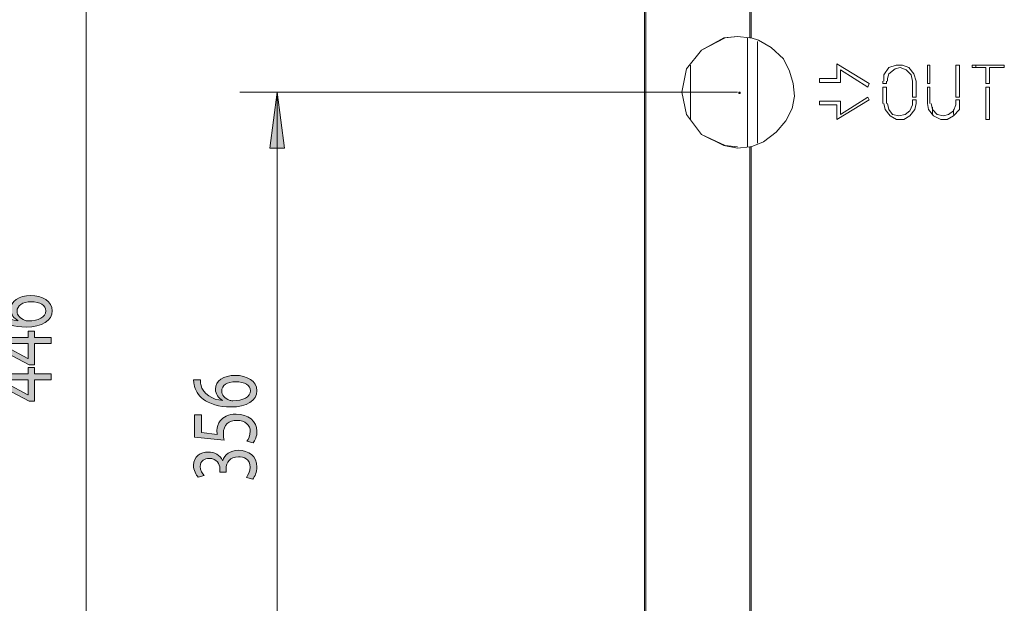
# Model space of a CAD drawing. Extents: x 6 to 729, y -1250 to -757.
# Drawn here: x 382 to 507, y -1003 to -929 of the extents above; entities that cross this region are included whole.
import ezdxf

# ---------------------------------------------------------------- set-up
doc = ezdxf.new("R2010")
doc.units = 0
doc.header["$MEASUREMENT"] = 0
doc.layers.add('Livello 1', color=7, linetype='Continuous')

# ---------------------------------------------------------------- blocks, each defined once
blk = doc.blocks.new('block 16')
at = {"layer": 'Livello 1', "lineweight": 0}
blk.add_lwpolyline([(473.53, -938.23), (473.69, -938.23), (473.69, -938.07), (473.53, -938.07), (473.53, -938.23)], dxfattribs=at)
blk = doc.blocks.new('block 17')
at = {"layer": 'Livello 1', "true_color": 0xffffff}
h = blk.add_hatch(color=7, dxfattribs=at)
h.dxf.hatch_style = 2
h.paths.add_polyline_path([(473.53, -938.23), (473.69, -938.23), (473.69, -938.07), (473.53, -938.07)])
at = {"layer": 'Livello 1', "lineweight": 0}
blk.add_lwpolyline([(473.53, -938.23), (473.69, -938.23), (473.69, -938.07), (473.53, -938.07), (473.53, -938.23), (473.53, -938.23)], dxfattribs=at)
blk = doc.blocks.new('block 26')
at = {"layer": 'Livello 1', "lineweight": 0}
blk.add_lwpolyline([(473.53, -938.23), (473.69, -938.23), (473.69, -938.07), (473.53, -938.07), (473.53, -938.23)], dxfattribs=at)
blk = doc.blocks.new('block 27')
at = {"layer": 'Livello 1', "true_color": 0xffffff}
h = blk.add_hatch(color=7, dxfattribs=at)
h.dxf.hatch_style = 2
h.paths.add_polyline_path([(473.53, -938.23), (473.69, -938.23), (473.69, -938.07), (473.53, -938.07)])
at = {"layer": 'Livello 1', "lineweight": 0}
blk.add_lwpolyline([(473.53, -938.23), (473.69, -938.23), (473.69, -938.07), (473.53, -938.07), (473.53, -938.23), (473.53, -938.23)], dxfattribs=at)
blk = doc.blocks.new('block 1483')
at = {"layer": 'Livello 1', "color": 7, "lineweight": 5, "true_color": 0xffffff}
blk.add_lwpolyline([(471.64, -931.14), (468.8, -932.71)], dxfattribs=at)
blk = doc.blocks.new('block 1484')
at = {"layer": 'Livello 1', "color": 7, "lineweight": 5, "true_color": 0xffffff}
blk.add_lwpolyline([(468.8, -932.71), (471.8, -931.14)], dxfattribs=at)
blk = doc.blocks.new('block 1581')
at = {"layer": 'Livello 1', "color": 7, "lineweight": 5, "true_color": 0xffffff}
blk.add_lwpolyline([(468.8, -932.71), (466.91, -935.08)], dxfattribs=at)
blk = doc.blocks.new('block 1582')
at = {"layer": 'Livello 1', "color": 7, "lineweight": 5, "true_color": 0xffffff}
blk.add_lwpolyline([(466.91, -935.08), (468.8, -932.71)], dxfattribs=at)
blk = doc.blocks.new('block 1598')
at = {"layer": 'Livello 1', "color": 7, "lineweight": 5, "true_color": 0xffffff}
blk.add_lwpolyline([(489.92, -938.71), (486.46, -940.91)], dxfattribs=at)
blk = doc.blocks.new('block 1599')
at = {"layer": 'Livello 1', "color": 7, "lineweight": 5, "true_color": 0xffffff}
blk.add_lwpolyline([(485.98, -941.54), (490.08, -939.02)], dxfattribs=at)
blk = doc.blocks.new('block 1760')
at = {"layer": 'Livello 1', "color": 7, "lineweight": 5, "true_color": 0xffffff}
blk.add_lwpolyline([(466.91, -935.08), (466.28, -938.07)], dxfattribs=at)
blk = doc.blocks.new('block 1761')
at = {"layer": 'Livello 1', "color": 7, "lineweight": 5, "true_color": 0xffffff}
blk.add_lwpolyline([(466.28, -938.07), (466.91, -935.08)], dxfattribs=at)
blk = doc.blocks.new('block 1769')
at = {"layer": 'Livello 1', "color": 7, "lineweight": 5, "true_color": 0xffffff}
blk.add_lwpolyline([(490.08, -936.97), (489.92, -937.44)], dxfattribs=at)
blk = doc.blocks.new('block 1868')
at = {"layer": 'Livello 1', "color": 7, "lineweight": 5, "true_color": 0xffffff}
blk.add_lwpolyline([(461.55, -1035.49), (461.55, -810.4)], dxfattribs=at)
blk = doc.blocks.new('block 1869')
at = {"layer": 'Livello 1', "color": 7, "lineweight": 5, "true_color": 0xffffff}
blk.add_lwpolyline([(461.71, -810.4), (461.71, -1035.49)], dxfattribs=at)
blk = doc.blocks.new('block 1872')
at = {"layer": 'Livello 1', "color": 7, "lineweight": 5, "true_color": 0xffffff}
blk.add_lwpolyline([(467.38, -941.54), (467.38, -934.61)], dxfattribs=at)
blk = doc.blocks.new('block 1874')
at = {"layer": 'Livello 1', "color": 7, "lineweight": 5, "true_color": 0xffffff}
blk.add_lwpolyline([(474.63, -945.01), (474.63, -931.14)], dxfattribs=at)
blk = doc.blocks.new('block 1878')
at = {"layer": 'Livello 1', "color": 7, "lineweight": 5, "true_color": 0xffffff}
blk.add_lwpolyline([(474.95, -1010.42), (474.95, -945.01)], dxfattribs=at)
blk = doc.blocks.new('block 1879')
at = {"layer": 'Livello 1', "color": 7, "lineweight": 5, "true_color": 0xffffff}
blk.add_lwpolyline([(474.95, -931.14), (474.95, -911.28)], dxfattribs=at)
blk = doc.blocks.new('block 1884')
at = {"layer": 'Livello 1', "color": 7, "lineweight": 5, "true_color": 0xffffff}
blk.add_lwpolyline([(475.11, -1010.58), (475.11, -945.01)], dxfattribs=at)
blk = doc.blocks.new('block 1885')
at = {"layer": 'Livello 1', "color": 7, "lineweight": 5, "true_color": 0xffffff}
blk.add_lwpolyline([(475.11, -931.14), (475.11, -911.43)], dxfattribs=at)
blk = doc.blocks.new('block 1893')
at = {"layer": 'Livello 1', "color": 7, "lineweight": 5, "true_color": 0xffffff}
blk.add_lwpolyline([(475.89, -944.54), (475.89, -931.61)], dxfattribs=at)
blk = doc.blocks.new('block 1899')
at = {"layer": 'Livello 1', "color": 7, "lineweight": 5, "true_color": 0xffffff}
blk.add_lwpolyline([(483.78, -939.18), (483.78, -939.65)], dxfattribs=at)
blk = doc.blocks.new('block 1900')
at = {"layer": 'Livello 1', "color": 7, "lineweight": 5, "true_color": 0xffffff}
blk.add_lwpolyline([(483.78, -936.81), (483.78, -936.34)], dxfattribs=at)
blk = doc.blocks.new('block 1901')
at = {"layer": 'Livello 1', "color": 7, "lineweight": 5, "true_color": 0xffffff}
blk.add_lwpolyline([(485.98, -939.65), (485.98, -941.54)], dxfattribs=at)
blk = doc.blocks.new('block 1902')
at = {"layer": 'Livello 1', "color": 7, "lineweight": 5, "true_color": 0xffffff}
blk.add_lwpolyline([(485.98, -936.34), (485.98, -934.45)], dxfattribs=at)
blk = doc.blocks.new('block 1903')
at = {"layer": 'Livello 1', "color": 7, "lineweight": 5, "true_color": 0xffffff}
blk.add_lwpolyline([(486.46, -935.24), (486.46, -936.81)], dxfattribs=at)
blk = doc.blocks.new('block 1904')
at = {"layer": 'Livello 1', "color": 7, "lineweight": 5, "true_color": 0xffffff}
blk.add_lwpolyline([(486.46, -939.18), (486.46, -940.91)], dxfattribs=at)
blk = doc.blocks.new('block 1959')
at = {"layer": 'Livello 1', "color": 7, "lineweight": 5, "true_color": 0xffffff}
blk.add_lwpolyline([(475.11, -945.01), (474.95, -945.01)], dxfattribs=at)
blk = doc.blocks.new('block 1960')
at = {"layer": 'Livello 1', "color": 7, "lineweight": 5, "true_color": 0xffffff}
blk.add_lwpolyline([(474.95, -945.01), (473.37, -945.17)], dxfattribs=at)
blk = doc.blocks.new('block 2008')
at = {"layer": 'Livello 1', "color": 7, "lineweight": 5, "true_color": 0xffffff}
blk.add_lwpolyline([(466.91, -940.91), (466.28, -938.07)], dxfattribs=at)
blk = doc.blocks.new('block 2009')
at = {"layer": 'Livello 1', "color": 7, "lineweight": 5, "true_color": 0xffffff}
blk.add_lwpolyline([(466.28, -938.07), (466.91, -940.91)], dxfattribs=at)
blk = doc.blocks.new('block 2015')
at = {"layer": 'Livello 1', "color": 7, "lineweight": 5, "true_color": 0xffffff}
blk.add_lwpolyline([(491.81, -936.66), (491.81, -936.97)], dxfattribs=at)
blk = doc.blocks.new('block 2016')
at = {"layer": 'Livello 1', "color": 7, "lineweight": 5, "true_color": 0xffffff}
blk.add_lwpolyline([(491.81, -937.44), (491.81, -939.49)], dxfattribs=at)
blk = doc.blocks.new('block 2017')
at = {"layer": 'Livello 1', "color": 7, "lineweight": 5, "true_color": 0xffffff}
blk.add_lwpolyline([(492.29, -936.97), (492.29, -936.66)], dxfattribs=at)
blk = doc.blocks.new('block 2018')
at = {"layer": 'Livello 1', "color": 7, "lineweight": 5, "true_color": 0xffffff}
blk.add_lwpolyline([(492.29, -937.44), (492.29, -939.49)], dxfattribs=at)
blk = doc.blocks.new('block 2023')
at = {"layer": 'Livello 1', "color": 7, "lineweight": 5, "true_color": 0xffffff}
blk.add_lwpolyline([(495.6, -939.02), (495.6, -939.49)], dxfattribs=at)
blk = doc.blocks.new('block 2024')
at = {"layer": 'Livello 1', "color": 7, "lineweight": 5, "true_color": 0xffffff}
blk.add_lwpolyline([(495.6, -938.71), (495.6, -936.66)], dxfattribs=at)
blk = doc.blocks.new('block 2027')
at = {"layer": 'Livello 1', "color": 7, "lineweight": 5, "true_color": 0xffffff}
blk.add_lwpolyline([(496.07, -936.66), (496.07, -938.71)], dxfattribs=at)
blk = doc.blocks.new('block 2028')
at = {"layer": 'Livello 1', "color": 7, "lineweight": 5, "true_color": 0xffffff}
blk.add_lwpolyline([(496.07, -939.02), (496.07, -939.49)], dxfattribs=at)
blk = doc.blocks.new('block 2029')
at = {"layer": 'Livello 1', "color": 7, "lineweight": 5, "true_color": 0xffffff}
blk.add_lwpolyline([(497.49, -939.49), (497.49, -937.44)], dxfattribs=at)
blk = doc.blocks.new('block 2030')
at = {"layer": 'Livello 1', "color": 7, "lineweight": 5, "true_color": 0xffffff}
blk.add_lwpolyline([(497.49, -936.97), (497.49, -934.61)], dxfattribs=at)
blk = doc.blocks.new('block 2032')
at = {"layer": 'Livello 1', "color": 7, "lineweight": 5, "true_color": 0xffffff}
blk.add_lwpolyline([(497.8, -934.61), (497.8, -936.97)], dxfattribs=at)
blk = doc.blocks.new('block 2033')
at = {"layer": 'Livello 1', "color": 7, "lineweight": 5, "true_color": 0xffffff}
blk.add_lwpolyline([(497.8, -937.44), (497.8, -939.49)], dxfattribs=at)
blk = doc.blocks.new('block 2034')
at = {"layer": 'Livello 1', "color": 7, "lineweight": 5, "true_color": 0xffffff}
blk.add_lwpolyline([(498.12, -939.97), (498.12, -940.91)], dxfattribs=at)
blk = doc.blocks.new('block 2040')
at = {"layer": 'Livello 1', "color": 7, "lineweight": 5, "true_color": 0xffffff}
blk.add_lwpolyline([(500.8, -940.28), (500.8, -940.91)], dxfattribs=at)
blk = doc.blocks.new('block 2043')
at = {"layer": 'Livello 1', "color": 7, "lineweight": 5, "true_color": 0xffffff}
blk.add_lwpolyline([(501.11, -939.49), (501.11, -939.02)], dxfattribs=at)
blk = doc.blocks.new('block 2044')
at = {"layer": 'Livello 1', "color": 7, "lineweight": 5, "true_color": 0xffffff}
blk.add_lwpolyline([(501.11, -938.71), (501.11, -934.61)], dxfattribs=at)
blk = doc.blocks.new('block 2045')
at = {"layer": 'Livello 1', "color": 7, "lineweight": 5, "true_color": 0xffffff}
blk.add_lwpolyline([(501.59, -934.61), (501.59, -938.71)], dxfattribs=at)
blk = doc.blocks.new('block 2046')
at = {"layer": 'Livello 1', "color": 7, "lineweight": 5, "true_color": 0xffffff}
blk.add_lwpolyline([(501.59, -939.02), (501.59, -939.49)], dxfattribs=at)
blk = doc.blocks.new('block 2047')
at = {"layer": 'Livello 1', "color": 7, "lineweight": 5, "true_color": 0xffffff}
blk.add_lwpolyline([(503.16, -934.92), (503.16, -934.61)], dxfattribs=at)
blk = doc.blocks.new('block 2050')
at = {"layer": 'Livello 1', "color": 7, "lineweight": 5, "true_color": 0xffffff}
blk.add_lwpolyline([(503.64, -934.61), (503.64, -934.92)], dxfattribs=at)
blk = doc.blocks.new('block 2056')
at = {"layer": 'Livello 1', "color": 7, "lineweight": 5, "true_color": 0xffffff}
blk.add_lwpolyline([(504.9, -937.44), (504.9, -941.54)], dxfattribs=at)
blk = doc.blocks.new('block 2057')
at = {"layer": 'Livello 1', "color": 7, "lineweight": 5, "true_color": 0xffffff}
blk.add_lwpolyline([(504.9, -936.97), (504.9, -934.92)], dxfattribs=at)
blk = doc.blocks.new('block 2059')
at = {"layer": 'Livello 1', "color": 7, "lineweight": 5, "true_color": 0xffffff}
blk.add_lwpolyline([(505.37, -936.97), (505.37, -934.92)], dxfattribs=at)
blk = doc.blocks.new('block 2060')
at = {"layer": 'Livello 1', "color": 7, "lineweight": 5, "true_color": 0xffffff}
blk.add_lwpolyline([(505.37, -937.44), (505.37, -941.54)], dxfattribs=at)
blk = doc.blocks.new('block 2064')
at = {"layer": 'Livello 1', "color": 7, "lineweight": 5, "true_color": 0xffffff}
blk.add_lwpolyline([(507.26, -934.92), (507.26, -934.61)], dxfattribs=at)
blk = doc.blocks.new('block 2227')
at = {"layer": 'Livello 1', "color": 7, "lineweight": 5, "true_color": 0xffffff}
blk.add_lwpolyline([(473.37, -930.98), (471.8, -931.14)], dxfattribs=at)
blk = doc.blocks.new('block 2228')
at = {"layer": 'Livello 1', "color": 7, "lineweight": 5, "true_color": 0xffffff}
blk.add_lwpolyline([(471.64, -931.14), (473.37, -930.98)], dxfattribs=at)
blk = doc.blocks.new('block 2229')
at = {"layer": 'Livello 1', "color": 7, "lineweight": 5, "true_color": 0xffffff}
blk.add_lwpolyline([(504.9, -941.54), (505.37, -941.54)], dxfattribs=at)
blk = doc.blocks.new('block 2230')
at = {"layer": 'Livello 1', "color": 7, "lineweight": 5, "true_color": 0xffffff}
blk.add_lwpolyline([(485.98, -939.65), (483.78, -939.65)], dxfattribs=at)
blk = doc.blocks.new('block 2231')
at = {"layer": 'Livello 1', "color": 7, "lineweight": 5, "true_color": 0xffffff}
blk.add_lwpolyline([(483.78, -939.18), (486.46, -939.18)], dxfattribs=at)
blk = doc.blocks.new('block 2232')
at = {"layer": 'Livello 1', "color": 7, "lineweight": 5, "true_color": 0xffffff}
blk.add_lwpolyline([(495.6, -939.02), (496.07, -939.02)], dxfattribs=at)
blk = doc.blocks.new('block 2233')
at = {"layer": 'Livello 1', "color": 7, "lineweight": 5, "true_color": 0xffffff}
blk.add_lwpolyline([(501.11, -939.02), (501.59, -939.02)], dxfattribs=at)
blk = doc.blocks.new('block 2234')
at = {"layer": 'Livello 1', "color": 7, "lineweight": 5, "true_color": 0xffffff}
blk.add_lwpolyline([(501.59, -938.71), (501.11, -938.71)], dxfattribs=at)
blk = doc.blocks.new('block 2235')
at = {"layer": 'Livello 1', "color": 7, "lineweight": 5, "true_color": 0xffffff}
blk.add_lwpolyline([(496.07, -938.71), (495.6, -938.71)], dxfattribs=at)
blk = doc.blocks.new('block 2236')
at = {"layer": 'Livello 1', "color": 7, "lineweight": 5, "true_color": 0xffffff}
blk.add_lwpolyline([(491.81, -937.44), (492.29, -937.44)], dxfattribs=at)
blk = doc.blocks.new('block 2237')
at = {"layer": 'Livello 1', "color": 7, "lineweight": 5, "true_color": 0xffffff}
blk.add_lwpolyline([(497.49, -937.44), (497.8, -937.44)], dxfattribs=at)
blk = doc.blocks.new('block 2238')
at = {"layer": 'Livello 1', "color": 7, "lineweight": 5, "true_color": 0xffffff}
blk.add_lwpolyline([(504.9, -937.44), (505.37, -937.44)], dxfattribs=at)
blk = doc.blocks.new('block 2239')
at = {"layer": 'Livello 1', "color": 7, "lineweight": 5, "true_color": 0xffffff}
blk.add_lwpolyline([(505.37, -936.97), (504.9, -936.97)], dxfattribs=at)
blk = doc.blocks.new('block 2240')
at = {"layer": 'Livello 1', "color": 7, "lineweight": 5, "true_color": 0xffffff}
blk.add_lwpolyline([(497.8, -936.97), (497.49, -936.97)], dxfattribs=at)
blk = doc.blocks.new('block 2241')
at = {"layer": 'Livello 1', "color": 7, "lineweight": 5, "true_color": 0xffffff}
blk.add_lwpolyline([(492.29, -936.97), (491.81, -936.97)], dxfattribs=at)
blk = doc.blocks.new('block 2242')
at = {"layer": 'Livello 1', "color": 7, "lineweight": 5, "true_color": 0xffffff}
blk.add_lwpolyline([(486.46, -936.81), (483.78, -936.81)], dxfattribs=at)
blk = doc.blocks.new('block 2243')
at = {"layer": 'Livello 1', "color": 7, "lineweight": 5, "true_color": 0xffffff}
blk.add_lwpolyline([(483.78, -936.34), (485.98, -936.34)], dxfattribs=at)
blk = doc.blocks.new('block 2244')
at = {"layer": 'Livello 1', "color": 7, "lineweight": 5, "true_color": 0xffffff}
blk.add_lwpolyline([(505.37, -934.92), (507.26, -934.92)], dxfattribs=at)
blk = doc.blocks.new('block 2245')
at = {"layer": 'Livello 1', "color": 7, "lineweight": 5, "true_color": 0xffffff}
blk.add_lwpolyline([(504.9, -934.92), (503.16, -934.92)], dxfattribs=at)
blk = doc.blocks.new('block 2246')
at = {"layer": 'Livello 1', "color": 7, "lineweight": 5, "true_color": 0xffffff}
blk.add_lwpolyline([(497.8, -934.61), (497.49, -934.61)], dxfattribs=at)
blk = doc.blocks.new('block 2247')
at = {"layer": 'Livello 1', "color": 7, "lineweight": 5, "true_color": 0xffffff}
blk.add_lwpolyline([(501.11, -934.61), (501.59, -934.61)], dxfattribs=at)
blk = doc.blocks.new('block 2248')
at = {"layer": 'Livello 1', "color": 7, "lineweight": 5, "true_color": 0xffffff}
blk.add_lwpolyline([(503.16, -934.61), (507.26, -934.61)], dxfattribs=at)
blk = doc.blocks.new('block 2253')
at = {"layer": 'Livello 1', "color": 7, "lineweight": 5, "true_color": 0xffffff}
blk.add_lwpolyline([(474.95, -931.14), (473.37, -930.98)], dxfattribs=at)
blk = doc.blocks.new('block 2254')
at = {"layer": 'Livello 1', "color": 7, "lineweight": 5, "true_color": 0xffffff}
blk.add_lwpolyline([(474.95, -931.14), (475.11, -931.14)], dxfattribs=at)
blk = doc.blocks.new('block 2255')
at = {"layer": 'Livello 1', "color": 7, "lineweight": 5, "true_color": 0xffffff}
blk.add_lwpolyline([(473.37, -945.17), (471.64, -944.85)], dxfattribs=at)
blk = doc.blocks.new('block 2256')
at = {"layer": 'Livello 1', "color": 7, "lineweight": 5, "true_color": 0xffffff}
blk.add_lwpolyline([(471.8, -944.85), (473.37, -945.01)], dxfattribs=at)
blk = doc.blocks.new('block 2269')
at = {"layer": 'Livello 1', "color": 7, "lineweight": 5, "true_color": 0xffffff}
blk.add_lwpolyline([(471.64, -944.85), (468.8, -943.43)], dxfattribs=at)
blk = doc.blocks.new('block 2270')
at = {"layer": 'Livello 1', "color": 7, "lineweight": 5, "true_color": 0xffffff}
blk.add_lwpolyline([(468.8, -943.43), (471.8, -944.85)], dxfattribs=at)
blk = doc.blocks.new('block 2273')
at = {"layer": 'Livello 1', "color": 7, "lineweight": 5, "true_color": 0xffffff}
blk.add_lwpolyline([(490.08, -936.97), (485.98, -934.45)], dxfattribs=at)
blk = doc.blocks.new('block 2274')
at = {"layer": 'Livello 1', "color": 7, "lineweight": 5, "true_color": 0xffffff}
blk.add_lwpolyline([(486.46, -935.24), (489.92, -937.44)], dxfattribs=at)
blk = doc.blocks.new('block 2277')
at = {"layer": 'Livello 1', "color": 7, "lineweight": 5, "true_color": 0xffffff}
blk.add_lwpolyline([(468.8, -943.43), (466.91, -940.91)], dxfattribs=at)
blk = doc.blocks.new('block 2278')
at = {"layer": 'Livello 1', "color": 7, "lineweight": 5, "true_color": 0xffffff}
blk.add_lwpolyline([(466.91, -940.91), (468.8, -943.44)], dxfattribs=at)
blk = doc.blocks.new('block 2280')
at = {"layer": 'Livello 1', "color": 7, "lineweight": 5, "true_color": 0xffffff}
blk.add_lwpolyline([(490.08, -939.02), (489.92, -938.71)], dxfattribs=at)
blk = doc.blocks.new('block 3580')
at = {"layer": 'Livello 1', "color": 7, "lineweight": 5, "true_color": 0xffffff}
blk.add_lwpolyline([(475.11, -945.01), (476.68, -944.38), (478.26, -943.12), (479.52, -941.7), (480.31, -940.12), (480.62, -938.55), (480.46, -936.97), (479.99, -935.39), (479.2, -933.82), (477.63, -932.4), (476.05, -931.45), (475.11, -931.14)], dxfattribs=at)
blk = doc.blocks.new('block 3581')
at = {"layer": 'Livello 1', "color": 7, "lineweight": 5, "true_color": 0xffffff}
blk.add_lwpolyline([(496.07, -936.66), (495.76, -935.71), (495.12, -934.92), (494.34, -934.61), (493.54, -934.61), (492.6, -934.92), (491.97, -935.87), (491.97, -936.66)], dxfattribs=at)
blk = doc.blocks.new('block 3582')
at = {"layer": 'Livello 1', "color": 7, "lineweight": 5, "true_color": 0xffffff}
blk.add_lwpolyline([(491.97, -939.49), (492.13, -940.28), (492.76, -941.07), (493.55, -941.54), (494.49, -941.54), (495.28, -941.07), (495.91, -940.28), (496.07, -939.49)], dxfattribs=at)
blk = doc.blocks.new('block 3583')
at = {"layer": 'Livello 1', "color": 7, "lineweight": 5, "true_color": 0xffffff}
blk.add_lwpolyline([(497.49, -939.49), (497.65, -940.28), (498.28, -941.07), (499.22, -941.54), (500.01, -941.54), (500.8, -941.07), (501.59, -940.28), (501.59, -939.49)], dxfattribs=at)
blk = doc.blocks.new('block 3584')
at = {"layer": 'Livello 1', "color": 7, "lineweight": 5, "true_color": 0xffffff}
blk.add_lwpolyline([(495.6, -936.66), (495.44, -935.87), (494.81, -935.24), (494.02, -934.92), (493.39, -935.08), (492.6, -935.71), (492.44, -936.34), (492.44, -936.66)], dxfattribs=at)
blk = doc.blocks.new('block 3585')
at = {"layer": 'Livello 1', "color": 7, "lineweight": 5, "true_color": 0xffffff}
blk.add_lwpolyline([(492.44, -939.49), (492.6, -940.28), (493.08, -940.91), (493.86, -941.07), (494.65, -940.91), (495.28, -940.44), (495.6, -939.65), (495.6, -939.49)], dxfattribs=at)
blk = doc.blocks.new('block 3586')
at = {"layer": 'Livello 1', "color": 7, "lineweight": 5, "true_color": 0xffffff}
blk.add_lwpolyline([(497.96, -939.49), (498.12, -940.28), (498.75, -940.91), (499.54, -941.07), (500.17, -940.91), (500.8, -940.44), (501.11, -939.65), (501.11, -939.49)], dxfattribs=at)
blk = doc.blocks.new('block 3682')
at = {"layer": 'Livello 1', "color": 7, "lineweight": 5, "true_color": 0xffffff}
blk.add_lwpolyline([(390.62, -905.6), (390.62, -1043.21)], dxfattribs=at)
blk = doc.blocks.new('block 3691')
at = {"layer": 'Livello 1', "color": 7, "lineweight": 5, "true_color": 0xffffff}
blk.add_lwpolyline([(414.89, -938.07), (414.89, -1043.21)], dxfattribs=at)
blk = doc.blocks.new('block 3692')
at = {"layer": 'Livello 1', "color": 7, "lineweight": 5, "true_color": 0xffffff}
blk.add_lwpolyline([(410.16, -938.07), (473.37, -938.07)], dxfattribs=at)
blk = doc.blocks.new('block 3694')
at = {"layer": 'Livello 1', "lineweight": 0}
blk.add_lwpolyline([(413.95, -945.17), (415.84, -945.17), (414.89, -938.07), (413.95, -945.17)], dxfattribs=at)
blk = doc.blocks.new('block 3695')
at = {"layer": 'Livello 1', "true_color": 0xffffff}
h = blk.add_hatch(color=7, dxfattribs=at)
h.dxf.hatch_style = 2
h.paths.add_polyline_path([(413.95, -945.17), (415.84, -945.17), (414.89, -938.07)])
at = {"layer": 'Livello 1', "lineweight": 0}
blk.add_lwpolyline([(413.95, -945.17), (415.84, -945.17), (414.89, -938.07), (413.95, -945.17), (413.95, -945.17)], dxfattribs=at)
blk = doc.blocks.new('block 3696')
at = {"layer": 'Livello 1', "color": 7, "lineweight": 5, "true_color": 0xffffff}
blk.add_lwpolyline([(414.89, -938.07), (415.84, -945.17), (413.95, -945.17), (414.89, -938.07)], dxfattribs=at)
blk = doc.blocks.new('block 3893')
at = {"layer": 'Livello 1', "true_color": 0xffffff}
h = blk.add_hatch(color=7, dxfattribs=at)
h.dxf.hatch_style = 2
edge = h.paths.add_edge_path()
edge.add_spline(control_points=[(379.14, -964.46), (379.13, -964.62), (379.14, -964.83), (379.19, -965.05), (379.47, -966.29), (380.68, -966.95), (381.96, -967.08), (381.96, -967.08), (381.96, -967.06), (381.96, -967.06), (381.47, -966.78), (381.06, -966.29), (381.06, -965.64), (381.06, -964.61), (382.06, -963.88), (383.58, -963.88), (385.01, -963.88), (386.33, -964.61), (386.33, -965.82), (386.33, -967.07), (385.03, -967.89), (383.01, -967.89), (381.47, -967.89), (380.26, -967.48), (379.49, -966.9), (378.86, -966.42), (378.46, -965.77), (378.34, -965.03), (378.29, -964.8), (378.28, -964.6), (378.28, -964.46), (378.28, -964.46), (379.14, -964.46), (379.14, -964.46)], knot_values=[0, 0, 0, 0, 1, 1, 1, 2, 2, 2, 3, 3, 3, 4, 4, 4, 5, 5, 5, 6, 6, 6, 7, 7, 7, 8, 8, 8, 9, 9, 9, 10, 10, 10, 11, 11, 11, 11], degree=3, periodic=1)
edge = h.paths.add_edge_path()
edge.add_spline(control_points=[(383.64, -964.68), (382.53, -964.68), (381.85, -965.16), (381.85, -965.89), (381.85, -966.36), (382.25, -966.8), (382.81, -967.02), (382.93, -967.07), (383.09, -967.11), (383.28, -967.11), (384.57, -967.09), (385.51, -966.65), (385.51, -965.82), (385.51, -965.14), (384.76, -964.68), (383.64, -964.68)], knot_values=[0, 0, 0, 0, 1, 1, 1, 2, 2, 2, 3, 3, 3, 4, 4, 4, 5, 5, 5, 5], degree=3, periodic=1)
h = blk.add_hatch(color=7, dxfattribs=at)
h.dxf.hatch_style = 2
h.paths.add_polyline_path([(386.2, -969.96), (384.07, -969.96), (384.07, -972.68), (383.38, -972.68), (378.4, -970.07), (378.4, -969.22), (383.25, -969.22), (383.25, -968.4), (384.07, -968.4), (384.07, -969.22), (386.2, -969.22)])
edge = h.paths.add_edge_path()
edge.add_spline(control_points=[(383.25, -969.96), (383.25, -969.96), (380.64, -969.96), (380.64, -969.96), (380.24, -969.96), (379.83, -969.95), (379.42, -969.93), (379.42, -969.93), (379.42, -969.96), (379.42, -969.96), (379.88, -970.14), (380.21, -970.29), (380.57, -970.45), (380.57, -970.45), (383.22, -971.88), (383.22, -971.88), (383.22, -971.88), (383.25, -971.88), (383.25, -971.88), (383.25, -971.88), (383.25, -969.96), (383.25, -969.96)], knot_values=[0, 0, 0, 0, 1, 1, 1, 2, 2, 2, 3, 3, 3, 4, 4, 4, 5, 5, 5, 6, 6, 6, 7, 7, 7, 7], degree=3, periodic=1)
h = blk.add_hatch(color=7, dxfattribs=at)
h.dxf.hatch_style = 2
h.paths.add_polyline_path([(386.2, -974.58), (384.07, -974.58), (384.07, -977.29), (383.38, -977.29), (378.4, -974.68), (378.4, -973.83), (383.25, -973.83), (383.25, -973.01), (384.07, -973.01), (384.07, -973.83), (386.2, -973.83)])
edge = h.paths.add_edge_path()
edge.add_spline(control_points=[(383.25, -974.58), (383.25, -974.58), (380.64, -974.58), (380.64, -974.58), (380.24, -974.58), (379.83, -974.57), (379.42, -974.55), (379.42, -974.55), (379.42, -974.58), (379.42, -974.58), (379.88, -974.75), (380.21, -974.9), (380.57, -975.06), (380.57, -975.06), (383.22, -976.49), (383.22, -976.49), (383.22, -976.49), (383.25, -976.49), (383.25, -976.49), (383.25, -976.49), (383.25, -974.58), (383.25, -974.58)], knot_values=[0, 0, 0, 0, 1, 1, 1, 2, 2, 2, 3, 3, 3, 4, 4, 4, 5, 5, 5, 6, 6, 6, 7, 7, 7, 7], degree=3, periodic=1)
at = {"layer": 'Livello 1', "lineweight": 0}
for points in [[(386.2, -969.96), (384.07, -969.96), (384.07, -972.68), (383.38, -972.68), (378.4, -970.07), (378.4, -969.22), (383.25, -969.22), (383.25, -968.4), (384.07, -968.4), (384.07, -969.22), (386.2, -969.22), (386.2, -969.96)], [(386.2, -974.58), (384.07, -974.58), (384.07, -977.29), (383.38, -977.29), (378.4, -974.68), (378.4, -973.83), (383.25, -973.83), (383.25, -973.01), (384.07, -973.01), (384.07, -973.83), (386.2, -973.83), (386.2, -974.58)]]:
    blk.add_lwpolyline(points, dxfattribs=at)
for points, knots in [([(379.14, -964.46), (379.13, -964.62), (379.14, -964.83), (379.19, -965.05), (379.47, -966.29), (380.68, -966.95), (381.96, -967.08), (381.96, -967.08), (381.96, -967.06), (381.96, -967.06), (381.47, -966.78), (381.06, -966.29), (381.06, -965.64), (381.06, -964.61), (382.06, -963.88), (383.58, -963.88), (385.01, -963.88), (386.33, -964.61), (386.33, -965.82), (386.33, -967.07), (385.03, -967.89), (383.01, -967.89), (381.47, -967.89), (380.26, -967.48), (379.49, -966.9), (378.86, -966.42), (378.46, -965.77), (378.34, -965.03), (378.29, -964.8), (378.28, -964.6), (378.28, -964.46), (378.28, -964.46), (379.14, -964.46), (379.14, -964.46)], [0, 0, 0, 0, 1, 1, 1, 2, 2, 2, 3, 3, 3, 4, 4, 4, 5, 5, 5, 6, 6, 6, 7, 7, 7, 8, 8, 8, 9, 9, 9, 10, 10, 10, 11, 11, 11, 11]), ([(383.64, -964.68), (382.53, -964.68), (381.85, -965.16), (381.85, -965.89), (381.85, -966.36), (382.25, -966.8), (382.81, -967.02), (382.93, -967.07), (383.09, -967.11), (383.28, -967.11), (384.57, -967.09), (385.51, -966.65), (385.51, -965.82), (385.51, -965.14), (384.76, -964.68), (383.64, -964.68)], [0, 0, 0, 0, 1, 1, 1, 2, 2, 2, 3, 3, 3, 4, 4, 4, 5, 5, 5, 5]), ([(383.25, -969.96), (383.25, -969.96), (380.64, -969.96), (380.64, -969.96), (380.24, -969.96), (379.83, -969.95), (379.42, -969.93), (379.42, -969.93), (379.42, -969.96), (379.42, -969.96), (379.88, -970.14), (380.21, -970.29), (380.57, -970.45), (380.57, -970.45), (383.22, -971.88), (383.22, -971.88), (383.22, -971.88), (383.25, -971.88), (383.25, -971.88), (383.25, -971.88), (383.25, -969.96), (383.25, -969.96)], [0, 0, 0, 0, 1, 1, 1, 2, 2, 2, 3, 3, 3, 4, 4, 4, 5, 5, 5, 6, 6, 6, 7, 7, 7, 7]), ([(383.25, -974.58), (383.25, -974.58), (380.64, -974.58), (380.64, -974.58), (380.24, -974.58), (379.83, -974.57), (379.42, -974.55), (379.42, -974.55), (379.42, -974.58), (379.42, -974.58), (379.88, -974.75), (380.21, -974.9), (380.57, -975.06), (380.57, -975.06), (383.22, -976.49), (383.22, -976.49), (383.22, -976.49), (383.25, -976.49), (383.25, -976.49), (383.25, -976.49), (383.25, -974.58), (383.25, -974.58)], [0, 0, 0, 0, 1, 1, 1, 2, 2, 2, 3, 3, 3, 4, 4, 4, 5, 5, 5, 6, 6, 6, 7, 7, 7, 7])]:
    blk.add_open_spline(points, degree=3, knots=knots, dxfattribs=at)
blk = doc.blocks.new('block 3895')
at = {"layer": 'Livello 1', "true_color": 0xffffff}
h = blk.add_hatch(color=7, dxfattribs=at)
h.dxf.hatch_style = 2
edge = h.paths.add_edge_path()
edge.add_spline(control_points=[(405.14, -974.6), (405.13, -974.77), (405.14, -974.97), (405.19, -975.2), (405.47, -976.44), (406.68, -977.09), (407.96, -977.23), (407.96, -977.23), (407.96, -977.2), (407.96, -977.2), (407.47, -976.92), (407.06, -976.44), (407.06, -975.79), (407.06, -974.76), (408.06, -974.03), (409.58, -974.03), (411.01, -974.03), (412.33, -974.76), (412.33, -975.97), (412.33, -977.22), (411.03, -978.04), (409, -978.04), (407.47, -978.04), (406.26, -977.62), (405.49, -977.05), (404.86, -976.56), (404.46, -975.92), (404.34, -975.18), (404.29, -974.95), (404.28, -974.75), (404.28, -974.6), (404.28, -974.6), (405.14, -974.6), (405.14, -974.6)], knot_values=[0, 0, 0, 0, 1, 1, 1, 2, 2, 2, 3, 3, 3, 4, 4, 4, 5, 5, 5, 6, 6, 6, 7, 7, 7, 8, 8, 8, 9, 9, 9, 10, 10, 10, 11, 11, 11, 11], degree=3, periodic=1)
edge = h.paths.add_edge_path()
edge.add_spline(control_points=[(409.64, -974.83), (408.53, -974.83), (407.85, -975.3), (407.85, -976.03), (407.85, -976.51), (408.25, -976.95), (408.81, -977.17), (408.93, -977.22), (409.09, -977.25), (409.28, -977.25), (410.56, -977.24), (411.51, -976.8), (411.51, -975.97), (411.51, -975.29), (410.76, -974.83), (409.64, -974.83)], knot_values=[0, 0, 0, 0, 1, 1, 1, 2, 2, 2, 3, 3, 3, 4, 4, 4, 5, 5, 5, 5], degree=3, periodic=1)
h = blk.add_hatch(color=7, dxfattribs=at)
h.dxf.hatch_style = 2
edge = h.paths.add_edge_path()
edge.add_spline(control_points=[(405.29, -979.06), (405.29, -979.06), (405.29, -981.29), (405.29, -981.29), (405.29, -981.29), (407.29, -981.52), (407.29, -981.52), (407.27, -981.38), (407.24, -981.26), (407.24, -981.04), (407.24, -980.59), (407.37, -980.14), (407.66, -979.78), (408.01, -979.33), (408.68, -978.95), (409.67, -978.95), (411.19, -978.95), (412.33, -979.86), (412.33, -981.12), (412.33, -981.76), (412.09, -982.3), (411.85, -982.58), (411.85, -982.58), (411.04, -982.38), (411.04, -982.38), (411.24, -982.14), (411.48, -981.66), (411.48, -981.13), (411.48, -980.39), (410.83, -979.75), (409.79, -979.75), (408.78, -979.76), (408.06, -980.26), (408.06, -981.43), (408.06, -981.76), (408.11, -982.02), (408.14, -982.24), (408.14, -982.24), (404.4, -981.86), (404.4, -981.86), (404.4, -981.86), (404.4, -979.06), (404.4, -979.06), (404.4, -979.06), (405.29, -979.06), (405.29, -979.06)], knot_values=[0, 0, 0, 0, 1, 1, 1, 2, 2, 2, 3, 3, 3, 4, 4, 4, 5, 5, 5, 6, 6, 6, 7, 7, 7, 8, 8, 8, 9, 9, 9, 10, 10, 10, 11, 11, 11, 12, 12, 12, 13, 13, 13, 14, 14, 14, 15, 15, 15, 15], degree=3, periodic=1)
h = blk.add_hatch(color=7, dxfattribs=at)
h.dxf.hatch_style = 2
edge = h.paths.add_edge_path()
edge.add_spline(control_points=[(410.98, -986.98), (411.18, -986.75), (411.48, -986.23), (411.48, -985.68), (411.48, -984.67), (410.61, -984.35), (409.96, -984.36), (408.87, -984.37), (408.41, -985.11), (408.41, -985.87), (408.41, -985.87), (408.41, -986.31), (408.41, -986.31), (408.41, -986.31), (407.61, -986.31), (407.61, -986.31), (407.61, -986.31), (407.61, -985.87), (407.61, -985.87), (407.61, -985.3), (407.22, -984.57), (406.29, -984.57), (405.67, -984.57), (405.12, -984.86), (405.12, -985.59), (405.12, -986.06), (405.4, -986.51), (405.63, -986.76), (405.63, -986.76), (404.87, -986.97), (404.87, -986.97), (404.57, -986.66), (404.27, -986.07), (404.27, -985.44), (404.27, -984.29), (405.18, -983.77), (406.13, -983.77), (406.93, -983.77), (407.61, -984.13), (407.96, -984.85), (407.96, -984.85), (407.99, -984.85), (407.99, -984.85), (408.18, -984.13), (408.9, -983.54), (409.99, -983.54), (411.24, -983.54), (412.33, -984.27), (412.33, -985.67), (412.33, -986.33), (412.05, -986.9), (411.8, -987.19), (411.8, -987.19), (410.98, -986.98), (410.98, -986.98)], knot_values=[0, 0, 0, 0, 1, 1, 1, 2, 2, 2, 3, 3, 3, 4, 4, 4, 5, 5, 5, 6, 6, 6, 7, 7, 7, 8, 8, 8, 9, 9, 9, 10, 10, 10, 11, 11, 11, 12, 12, 12, 13, 13, 13, 14, 14, 14, 15, 15, 15, 16, 16, 16, 17, 17, 17, 18, 18, 18, 18], degree=3, periodic=1)
at = {"layer": 'Livello 1', "lineweight": 0}
for points, knots in [([(405.14, -974.6), (405.13, -974.77), (405.14, -974.97), (405.19, -975.2), (405.47, -976.44), (406.68, -977.09), (407.96, -977.23), (407.96, -977.23), (407.96, -977.2), (407.96, -977.2), (407.47, -976.92), (407.06, -976.44), (407.06, -975.79), (407.06, -974.76), (408.06, -974.03), (409.58, -974.03), (411.01, -974.03), (412.33, -974.76), (412.33, -975.97), (412.33, -977.22), (411.03, -978.04), (409, -978.04), (407.47, -978.04), (406.26, -977.62), (405.49, -977.05), (404.86, -976.56), (404.46, -975.92), (404.34, -975.18), (404.29, -974.95), (404.28, -974.75), (404.28, -974.6), (404.28, -974.6), (405.14, -974.6), (405.14, -974.6)], [0, 0, 0, 0, 1, 1, 1, 2, 2, 2, 3, 3, 3, 4, 4, 4, 5, 5, 5, 6, 6, 6, 7, 7, 7, 8, 8, 8, 9, 9, 9, 10, 10, 10, 11, 11, 11, 11]), ([(409.64, -974.83), (408.53, -974.83), (407.85, -975.3), (407.85, -976.03), (407.85, -976.51), (408.25, -976.95), (408.81, -977.17), (408.93, -977.22), (409.09, -977.25), (409.28, -977.25), (410.56, -977.24), (411.51, -976.8), (411.51, -975.97), (411.51, -975.29), (410.76, -974.83), (409.64, -974.83)], [0, 0, 0, 0, 1, 1, 1, 2, 2, 2, 3, 3, 3, 4, 4, 4, 5, 5, 5, 5]), ([(405.29, -979.06), (405.29, -979.06), (405.29, -981.29), (405.29, -981.29), (405.29, -981.29), (407.29, -981.52), (407.29, -981.52), (407.27, -981.38), (407.24, -981.26), (407.24, -981.04), (407.24, -980.59), (407.37, -980.14), (407.66, -979.78), (408.01, -979.33), (408.68, -978.95), (409.67, -978.95), (411.19, -978.95), (412.33, -979.86), (412.33, -981.12), (412.33, -981.76), (412.09, -982.3), (411.85, -982.58), (411.85, -982.58), (411.04, -982.38), (411.04, -982.38), (411.24, -982.14), (411.48, -981.66), (411.48, -981.13), (411.48, -980.39), (410.83, -979.75), (409.79, -979.75), (408.78, -979.76), (408.06, -980.26), (408.06, -981.43), (408.06, -981.76), (408.11, -982.02), (408.14, -982.24), (408.14, -982.24), (404.4, -981.86), (404.4, -981.86), (404.4, -981.86), (404.4, -979.06), (404.4, -979.06), (404.4, -979.06), (405.29, -979.06), (405.29, -979.06)], [0, 0, 0, 0, 1, 1, 1, 2, 2, 2, 3, 3, 3, 4, 4, 4, 5, 5, 5, 6, 6, 6, 7, 7, 7, 8, 8, 8, 9, 9, 9, 10, 10, 10, 11, 11, 11, 12, 12, 12, 13, 13, 13, 14, 14, 14, 15, 15, 15, 15]), ([(410.98, -986.98), (411.18, -986.75), (411.48, -986.23), (411.48, -985.68), (411.48, -984.67), (410.61, -984.35), (409.96, -984.36), (408.87, -984.37), (408.41, -985.11), (408.41, -985.87), (408.41, -985.87), (408.41, -986.31), (408.41, -986.31), (408.41, -986.31), (407.61, -986.31), (407.61, -986.31), (407.61, -986.31), (407.61, -985.87), (407.61, -985.87), (407.61, -985.3), (407.22, -984.57), (406.29, -984.57), (405.67, -984.57), (405.12, -984.86), (405.12, -985.59), (405.12, -986.06), (405.4, -986.51), (405.63, -986.76), (405.63, -986.76), (404.87, -986.97), (404.87, -986.97), (404.57, -986.66), (404.27, -986.07), (404.27, -985.44), (404.27, -984.29), (405.18, -983.77), (406.13, -983.77), (406.93, -983.77), (407.61, -984.13), (407.96, -984.85), (407.96, -984.85), (407.99, -984.85), (407.99, -984.85), (408.18, -984.13), (408.9, -983.54), (409.99, -983.54), (411.24, -983.54), (412.33, -984.27), (412.33, -985.67), (412.33, -986.33), (412.05, -986.9), (411.8, -987.19), (411.8, -987.19), (410.98, -986.98), (410.98, -986.98)], [0, 0, 0, 0, 1, 1, 1, 2, 2, 2, 3, 3, 3, 4, 4, 4, 5, 5, 5, 6, 6, 6, 7, 7, 7, 8, 8, 8, 9, 9, 9, 10, 10, 10, 11, 11, 11, 12, 12, 12, 13, 13, 13, 14, 14, 14, 15, 15, 15, 16, 16, 16, 17, 17, 17, 18, 18, 18, 18])]:
    blk.add_open_spline(points, degree=3, knots=knots, dxfattribs=at)

msp = doc.modelspace()

# ---------------------------------------------------------------- block references
at = {"layer": 'Livello 1'}
for name in ['block 1868', 'block 1869', 'block 3682', 'block 1879', 'block 1885', 'block 1483', 'block 1484', 'block 2228', 'block 2227', 'block 2253', 'block 1874', 'block 2254', 'block 3580', 'block 1893', 'block 1581', 'block 1582', 'block 1760', 'block 1761', 'block 1872', 'block 1902', 'block 2273', 'block 1903', 'block 2274', 'block 3581', 'block 3584', 'block 2030', 'block 2246', 'block 2032', 'block 2044', 'block 2247', 'block 2045', 'block 2047', 'block 2248', 'block 2245', 'block 2050', 'block 2057', 'block 2059', 'block 2244', 'block 2064', 'block 1900', 'block 2243', 'block 2242', 'block 2015', 'block 2017', 'block 2024', 'block 2027', 'block 1769', 'block 2241', 'block 2016', 'block 2236', 'block 2018', 'block 2240', 'block 2029', 'block 2237', 'block 2033', 'block 2239', 'block 2056', 'block 2238', 'block 2060', 'block 3692', 'block 3694', 'block 3695', 'block 3696', 'block 3691', 'block 2008', 'block 2009', 'block 16', 'block 17', 'block 26', 'block 27', 'block 1899', 'block 2231', 'block 1599', 'block 1598', 'block 1904', 'block 2280', 'block 2235', 'block 2023', 'block 2232', 'block 2028', 'block 2234', 'block 2043', 'block 2233', 'block 2046', 'block 2230', 'block 1901', 'block 3582', 'block 3585', 'block 3583', 'block 3586', 'block 2034', 'block 2040', 'block 2277', 'block 2278', 'block 2229', 'block 2269', 'block 2270', 'block 2255', 'block 2256', 'block 1960', 'block 1878', 'block 1959', 'block 1884', 'block 3893', 'block 3895']:
    msp.add_blockref(name, (0, 0), dxfattribs=at)

doc.saveas('drawing.dxf')
